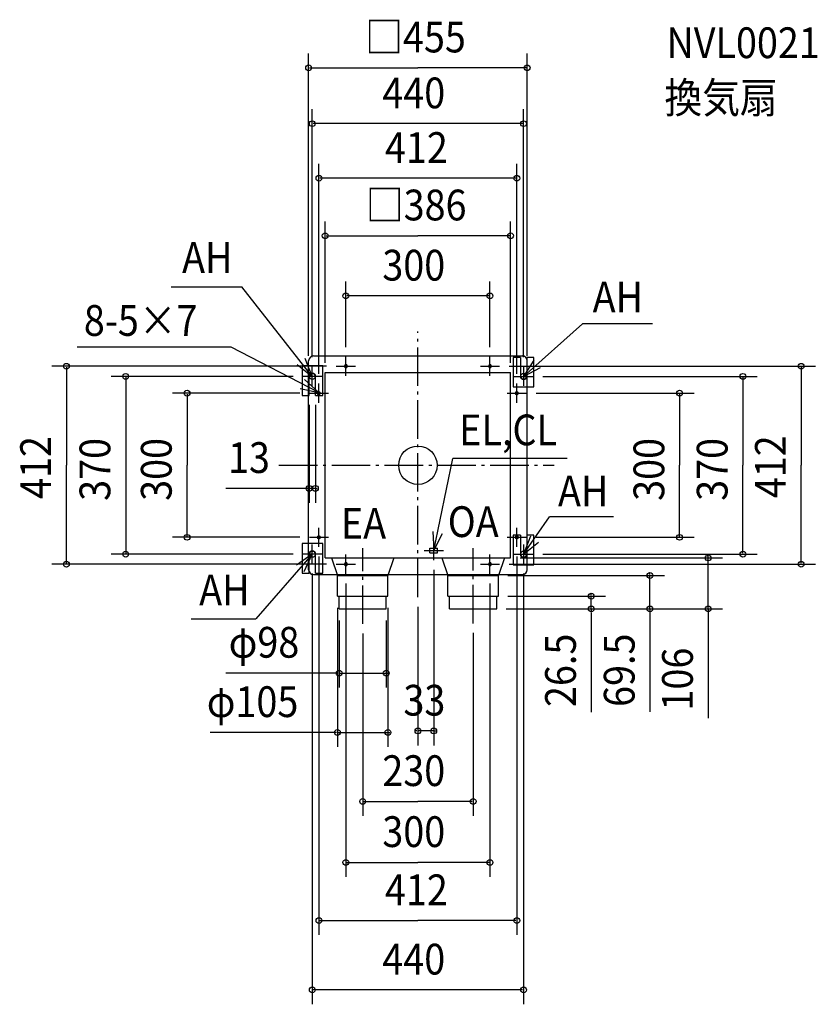
# Model space of a CAD drawing. Extents: x -829 to 831, y -1122 to 927.
import ezdxf

# ---------------------------------------------------------------- set-up
doc = ezdxf.new("R2010")
doc.units = 0
doc.header["$LTSCALE"] = 20
doc.header["$PDMODE"] = 3
doc.header["$PDSIZE"] = -2
doc.linetypes.add('DASHDOT', pattern=[5.5, 4, -0.6, 0.3, -0.6])
for name, color, linetype in [('ARRANGE', 1, 'CONTINUOUS'), ('BASIS', 6, 'DASHDOT'), ('DETAIL', 5, 'CONTINUOUS'), ('ETC', 61, 'CONTINUOUS'), ('FIX', 11, 'CONTINUOUS'), ('NOTE', 4, 'CONTINUOUS'), ('OUTLINE', 3, 'CONTINUOUS'), ('SIZE', 30, 'CONTINUOUS')]:
    doc.layers.add(name, color=color, linetype=linetype)
doc.styles.get("Standard").update_dxf_attribs({"font": 'SIMPLEX', "width": 0.9, "bigfont": 'BIGFONT'})

msp = doc.modelspace()

# ---------------------------------------------------------------- linework, layer by layer
at = {"layer": 'ARRANGE', "color": 1, "linetype": 'CONTINUOUS'}
msp.add_circle((0, 0), 40, dxfattribs=at)
msp.add_point((0, 0), dxfattribs=at)
at = {"layer": 'BASIS', "color": 6, "linetype": 'DASHDOT'}
for p, q in [((0, -274.663582), (0, 278.317878)), ((-289.357791, 0), (283.700192, 0)), ((-115, -330.244903), (-115, -172.395895)), ((115, -329.011708), (115, -172.395895))]:
    msp.add_line(p, q, dxfattribs=at)
at = {"layer": 'DETAIL', "color": 5, "linetype": 'CONTINUOUS'}
for p, q in [((-217.5, 227.5), (217.5, 227.5)), ((-241, 207), (-241, 145.5)), ((-198, 207), (-241, 207)), ((-227.5, -217.5), (-227.5, 217.5)), ((-198, 145.5), (-198, 207)), ((-152.5, 204.990957), (-152.5, 207.183858)), ((-147.5, 204.990957), (-147.5, 207.183858)), ((147.5, 204.990957), (147.5, 207.183858)), ((152.5, 204.990957), (152.5, 207.183858)), ((213.5, 224.5), (198, 224.5)), ((198, 224.5), (198, 163)), ((213.5, 224.5), (213.5, 185)), ((226.5, 224.5), (226.5, 185)), ((241, 224.5), (226.5, 224.5)), ((227.5, -217.5), (227.5, 217.5)), ((241, 163), (241, 224.5)), ((-226.5, 145.5), (-226.5, 185)), ((-213.5, 145.5), (-213.5, 185)), ((-193, -193), (-193, 193)), ((-193, 193), (193, 193)), ((193, -193), (193, 193)), ((-241, 145.5), (-226.5, 145.5)), ((-213.5, 145.5), (-198, 145.5)), ((-207.009043, 152.5), (-204.816142, 152.5)), ((-207.009043, 147.5), (-204.816142, 147.5)), ((198, 163), (241, 163)), ((204.990957, 152.5), (207.183858, 152.5)), ((204.990957, 147.5), (207.183858, 147.5)), ((-241, -163), (-241, -224.5)), ((-198, -163), (-241, -163)), ((-207.009043, -147.5), (-204.816142, -147.5)), ((-207.009043, -152.5), (-204.816142, -152.5)), ((-198, -224.5), (-198, -163)), ((198, -145.5), (198, -207)), ((213.5, -145.5), (198, -145.5)), ((204.990957, -147.5), (207.183858, -147.5)), ((204.990957, -152.5), (207.183858, -152.5)), ((213.5, -145.5), (213.5, -185)), ((226.5, -145.5), (226.5, -185)), ((241, -145.5), (226.5, -145.5)), ((241, -207), (241, -145.5)), ((25, -172.5), (41, -172.5)), ((25, -182.5), (25, -172.5)), ((25, -182.5), (41, -182.5)), ((41, -182.5), (41, -172.5)), ((-226.5, -224.5), (-226.5, -185)), ((-213.5, -224.5), (-213.5, -185)), ((-193, -193), (193, -193)), ((-180, -193), (-167.5, -229.5)), ((-152.5, -207.009043), (-152.5, -204.816142)), ((-147.5, -207.009043), (-147.5, -204.816142)), ((-50, -193), (-62.5, -229.5)), ((50, -193), (62.5, -229.5)), ((147.5, -207.009043), (147.5, -204.816142)), ((152.5, -207.009043), (152.5, -204.816142)), ((180, -193), (167.5, -229.5)), ((-241, -224.5), (-226.5, -224.5)), ((-213.5, -224.5), (-198, -224.5)), ((198, -207), (241, -207)), ((-217.5, -227.5), (169.351852, -227.5)), ((-167.5, -272.5), (-167.5, -229.5)), ((-167.5, -229.5), (-62.5, -229.5)), ((-62.5, -272.5), (-62.5, -229.5)), ((62.5, -229.5), (167.5, -229.5)), ((62.5, -272.5), (62.5, -229.5)), ((167.5, -272.5), (167.5, -229.5)), ((169.351852, -227.5), (217.5, -227.5)), ((-167.5, -272.5), (-62.5, -272.5)), ((-164, -299), (-164, -272.5)), ((-66, -299), (-66, -272.5)), ((62.5, -272.5), (167.5, -272.5)), ((66, -299), (66, -272.5)), ((164, -299), (164, -272.5)), ((-164, -299), (-66, -299)), ((66, -299), (164, -299))]:
    msp.add_line(p, q, dxfattribs=at)
for centre, radius, start, end in [((-217.5, 217.5), 10, 90, 180), ((217.5, 217.5), 10, 0, 90), ((-150, 205), 2.5, 180.20726, 359.79274), ((-150, 207), 2.5, 4.217531, 175.782469), ((150, 205), 2.5, 180.20726, 359.79274), ((150, 207), 2.5, 4.217531, 175.782469), ((-220, 185), 6.5, 0, 180), ((220, 185), 6.5, 180, 0), ((-207, 150), 2.5, 90.20726, 269.79274), ((-205, 150), 2.5, 274.217531, 85.782469), ((205, 150), 2.5, 90.20726, 269.79274), ((207, 150), 2.5, 274.217531, 85.782469), ((-207, -150), 2.5, 90.20726, 269.79274), ((-205, -150), 2.5, 274.217531, 85.782469), ((205, -150), 2.5, 90.20726, 269.79274), ((207, -150), 2.5, 274.217531, 85.782469), ((-220, -185), 6.5, 0, 180), ((-150, -205), 2.5, 4.217531, 175.782469), ((150, -205), 2.5, 4.217531, 175.782469), ((220, -185), 6.5, 180, 0), ((-217.5, -217.5), 10, 180, 270), ((-150, -207), 2.5, 180.20726, 359.79274), ((150, -207), 2.5, 180.20726, 359.79274), ((217.5, -217.5), 10, 270, 0)]:
    msp.add_arc(centre, radius, start, end, dxfattribs=at)
at = {"layer": 'FIX', "color": 11, "linetype": 'CONTINUOUS'}
for centre, radius in [((-150, 206), 2.5), ((150, 206), 2.5), ((-220, 185), 6.5), ((220, 185), 6.5), ((-206, 150), 2.5), ((206, 150), 2.5), ((-206, -150), 2.5), ((206, -150), 2.5), ((-220, -185), 6.5), ((220, -185), 6.5), ((-150, -206), 2.5), ((150, -206), 2.5)]:
    msp.add_circle(centre, radius, dxfattribs=at)
at = {"layer": 'NOTE', "color": 4, "linetype": 'CONTINUOUS'}
for p, q in [((-513.95037, 371.641264), (-366.304331, 371.641264)), ((-220, 185), (-366.304331, 371.641264)), ((220, 185), (342.588978, 294.378083)), ((488.489426, 294.378083), (342.588978, 294.378083)), ((-389.024198, 245.923896), (-709.294799, 245.923896)), ((-206.355335, 151.284684), (-389.024198, 245.923896)), ((-150, 186), (-150, 226)), ((150, 186), (150, 226)), ((-220, 165), (-220, 205)), ((-170, 206), (-130, 206)), ((130, 206), (170, 206)), ((220, 205), (220, 165)), ((-200, 185), (-240, 185)), ((200, 185), (240, 185)), ((-206, 130), (-206, 170)), ((206, 130), (206, 170)), ((-226, 150), (-186, 150)), ((186, 150), (226, 150)), ((33, -177.5), (72.824029, 14.279145)), ((310.462987, 14.279145), (72.824029, 14.279145)), ((220, -185), (273.671785, -107.643239)), ((407.473912, -107.643239), (273.671785, -107.643239)), ((-206, -170), (-206, -130)), ((206, -170), (206, -130)), ((-226, -150), (-186, -150)), ((33, -197.5), (33, -157.5)), ((186, -150), (226, -150)), ((-220, -205), (-220, -165)), ((13, -177.5), (53, -177.5)), ((220, -165), (220, -205)), ((-220, -185), (-337.208917, -319.278755)), ((-200, -185), (-240, -185)), ((-150, -226), (-150, -186)), ((150, -226), (150, -186)), ((200, -185), (240, -185)), ((-170, -206), (-130, -206)), ((130, -206), (170, -206)), ((-472.159689, -319.278755), (-337.208917, -319.278755))]:
    msp.add_line(p, q, dxfattribs=at)
for points in [[(-251.570409, 209.562355), (-220, 185), (-235.059599, 222.056828)], [(241.228243, 218.902237), (220, 185), (255.335316, 203.746077)], [(-245.405354, 159.950481), (-206.355335, 151.284684), (-235.840745, 178.314494)], [(31.159633, -137.542359), (33, -177.5), (51.385015, -141.975484)], [(234.322224, -147.651989), (220, -185), (251.077415, -159.816786)], [(-236.938779, -221.236415), (-220, -185), (-252.787621, -207.912266)]]:
    msp.add_lwpolyline(points, dxfattribs=at)
at = {"layer": 'OUTLINE', "color": 3, "linetype": 'CONTINUOUS'}
for p, q in [((-217.5, 227.5), (217.5, 227.5)), ((-227.5, -217.5), (-227.5, 217.5)), ((227.5, -217.5), (227.5, 217.5)), ((-217.5, -227.5), (169.351852, -227.5)), ((169.351852, -227.5), (217.5, -227.5))]:
    msp.add_line(p, q, dxfattribs=at)
for centre, start, end in [((-217.5, 217.5), 90, 180), ((217.5, 217.5), 0, 90), ((-217.5, -217.5), 180, 270), ((217.5, -217.5), 270, 0)]:
    msp.add_arc(centre, 10, start, end, dxfattribs=at)
at = {"layer": 'SIZE', "color": 30, "linetype": 'BYBLOCK'}
for p, q in [((-227.5, 227.5), (-227.5, 857.201913)), ((227.5, 227.5), (227.5, 857.201913)), ((-225.5, 827.201913), (0, 827.201913)), ((225.5, 827.201913), (0, 827.201913)), ((-220, 225), (-220, 740.914749)), ((220, 225), (220, 740.914749)), ((218, 710.914749), (-218, 710.914749)), ((-206, 190), (-206, 627.224005)), ((206, 190), (206, 627.224005)), ((204, 597.224005), (-204, 597.224005)), ((-193, 213), (-193, 507.616804)), ((193, 213), (193, 507.616804)), ((-191, 477.616804), (0, 477.616804)), ((191, 477.616804), (0, 477.616804)), ((-150, 246), (-150, 382.367983)), ((150, 246), (150, 382.367983)), ((148, 352.367983), (-148, 352.367983)), ((-190, 206), (-761.890576, 206)), ((190, 206), (827.804784, 206)), ((-731.890576, 204), (-731.890576, 0)), ((-260, 185), (-638.378096, 185)), ((260, 185), (706.593079, 185)), ((797.804784, 204), (797.804784, 0)), ((-608.378096, 183), (-608.378096, -183)), ((676.593079, 183), (676.593079, 0)), ((-246, 150), (-510.624363, 150)), ((-480.624363, 148), (-480.624363, 0)), ((246, 150), (574.876269, 150)), ((544.876269, 148), (544.876269, 0)), ((-226.5, 125.5), (-226.5, -78.058756)), ((-213.5, 125.5), (-213.5, -78.058756)), ((-731.890576, -204), (-731.890576, 0)), ((-480.624363, -148), (-480.624363, 0)), ((544.876269, -148), (544.876269, 0)), ((676.593079, -183), (676.593079, 0)), ((797.804784, -204), (797.804784, 0)), ((-228.5, -48.058756), (-230.5, -48.058756)), ((-213.5, -48.058756), (-226.5, -48.058756)), ((-211.5, -48.058756), (-209.5, -48.058756)), ((-246, -150), (-510.624363, -150)), ((246, -150), (574.876269, -150)), ((-260, -185), (-638.378096, -185)), ((-206, -190), (-206, -977.557007)), ((206, -190), (206, -977.557007)), ((213, -193), (634.31646, -193)), ((260, -185), (706.593079, -185)), ((604.31646, -191), (604.31646, -189)), ((604.31646, -299), (604.31646, -193)), ((-190, -206), (-761.890576, -206)), ((-220, -225), (-220, -1121.871)), ((33, -217.5), (33, -583.042466)), ((190, -206), (827.804784, -206)), ((220, -225), (220, -1121.871)), ((187.5, -229.5), (513.078646, -229.5)), ((483.078646, -227.5), (483.078646, -225.5)), ((483.078646, -299), (483.078646, -229.5)), ((-150, -246), (-150, -856.533325)), ((150, -246), (150, -856.533325)), ((187.5, -272.5), (390.83699, -272.5)), ((360.83699, -270.5), (360.83699, -268.5)), ((360.83699, -299), (360.83699, -272.5)), ((-167.5, -296.5), (-167.5, -586.02923)), ((-62.5, -296.5), (-62.5, -586.02923)), ((0, -294.663582), (0, -583.042466)), ((184, -299), (390.83699, -299)), ((184, -299), (513.078646, -299)), ((184, -299), (634.31646, -299)), ((360.83699, -301), (360.83699, -303)), ((483.078646, -301), (483.078646, -303)), ((604.31646, -301), (604.31646, -303)), ((-164, -323), (-164, -462.451498)), ((-66, -323), (-66, -462.451498)), ((-115, -350.244903), (-115, -729.597477)), ((115, -349.011708), (115, -729.597477)), ((-166, -432.451498), (-168, -432.451498)), ((-164, -432.451498), (-66, -432.451498)), ((-64, -432.451498), (-62, -432.451498)), ((-2, -553.042466), (-4, -553.042466)), ((33, -553.042466), (0, -553.042466)), ((35, -553.042466), (37, -553.042466)), ((-169.5, -556.02923), (-171.5, -556.02923)), ((-167.5, -556.02923), (-62.5, -556.02923)), ((-60.5, -556.02923), (-58.5, -556.02923)), ((-113, -699.597477), (0, -699.597477)), ((113, -699.597477), (0, -699.597477)), ((-148, -826.533325), (0, -826.533325)), ((148, -826.533325), (0, -826.533325)), ((-204, -947.557007), (0, -947.557007)), ((204, -947.557007), (0, -947.557007)), ((218, -1091.871), (-218, -1091.871))]:
    msp.add_line(p, q, dxfattribs=at)
at = {"layer": 'SIZE', "color": 30, "linetype": 'CONTINUOUS'}
for p, q in [((-230.5, -48.058756), (-399.971768, -48.058756)), ((360.83699, -306.728274), (360.83699, -513.604394)), ((483.078646, -303), (483.078646, -512.861224)), ((604.31646, -301), (604.31646, -526.152432)), ((-168, -432.451498), (-399.531022, -432.451498)), ((-171.5, -556.02923), (-432.239651, -556.02923))]:
    msp.add_line(p, q, dxfattribs=at)
for centre in [(-227.5, 827.201913), (227.5, 827.201913), (-220, 710.914749), (220, 710.914749), (-206, 597.224005), (206, 597.224005), (-193, 477.616804), (193, 477.616804), (-150, 352.367983), (150, 352.367983), (-731.890576, 206), (797.804784, 206), (-608.378096, 185), (676.593079, 185), (-480.624363, 150), (544.876269, 150), (-226.5, -48.058756), (-213.5, -48.058756), (-480.624363, -150), (544.876269, -150), (-608.378096, -185), (676.593079, -185), (-731.890576, -206), (604.31646, -193), (797.804784, -206), (483.078646, -229.5), (360.83699, -272.5), (360.83699, -299), (483.078646, -299), (604.31646, -299), (-164, -432.451498), (-66, -432.451498), (-167.5, -556.02923), (-62.5, -556.02923), (0, -553.042466), (33, -553.042466), (-115, -699.597477), (115, -699.597477), (-150, -826.533325), (150, -826.533325), (-206, -947.557007), (206, -947.557007), (-220, -1091.871), (220, -1091.871)]:
    msp.add_circle(centre, 6, dxfattribs=at)

# ---------------------------------------------------------------- texts
at = {"layer": 'ETC', "color": 61, "linetype": 'CONTINUOUS', "width": 0.9}
for s, p in [('NVL0021', (517.46059, 847.322167)), ('換気扇', (513.274596, 732.963553))]:
    msp.add_text(s, height=64, dxfattribs=at).set_placement(p)
at = {"layer": 'NOTE', "color": 4, "linetype": 'CONTINUOUS', "width": 0.9}
for s, p in [('AH', (-490.976861, 400.367087)), ('AH', (363.79046, 318.217974)), ('8-5×7', (-695.446137, 269.310207)), ('EL,CL', (85.976887, 41.610341)), ('AH', (291.60639, -85.581502)), ('EA', (-160.234687, -152.86659)), ('OA', (62.125606, -149.408065)), ('AH', (-455.32965, -291.447221))]:
    msp.add_text(s, height=64, dxfattribs=at).set_placement(p)
at = {"layer": 'SIZE', "color": 30, "linetype": 'BYBLOCK', "width": 0.9}
for s, p in [('□455', (-109.617854, 859.201913)), ('440', (-74.057143, 742.914749)), ('412', (-68.571429, 629.224005)), ('□386', (-108.246425, 509.616804)), ('300', (-74.057143, 384.367983)), ('13', (-395.317279, -16.058756)), ('φ98', (-393.948933, -400.451498)), ('φ105', (-439.51469, -524.02923)), ('33', (-30.128571, -521.042466)), ('230', (-74.057143, -667.597477)), ('300', (-74.057143, -794.533325)), ('412', (-68.571429, -915.557007)), ('440', (-74.057143, -1059.871))]:
    msp.add_text(s, height=64, dxfattribs=at).set_placement(p)
for s, p in [('412', (-763.890576, -70.097483)), ('370', (-640.378096, -74.057143)), ('300', (-512.624363, -74.057143)), ('300', (512.876269, -74.057143)), ('370', (644.593079, -74.057143)), ('412', (765.804784, -68.571429)), ('26.5', (328.83699, -503.143989)), ('69.5', (451.078646, -502.939124)), ('106', (572.31646, -510.43157))]:
    msp.add_text(s, height=64, rotation=90, dxfattribs=at).set_placement(p)

doc.saveas('drawing.dxf')
